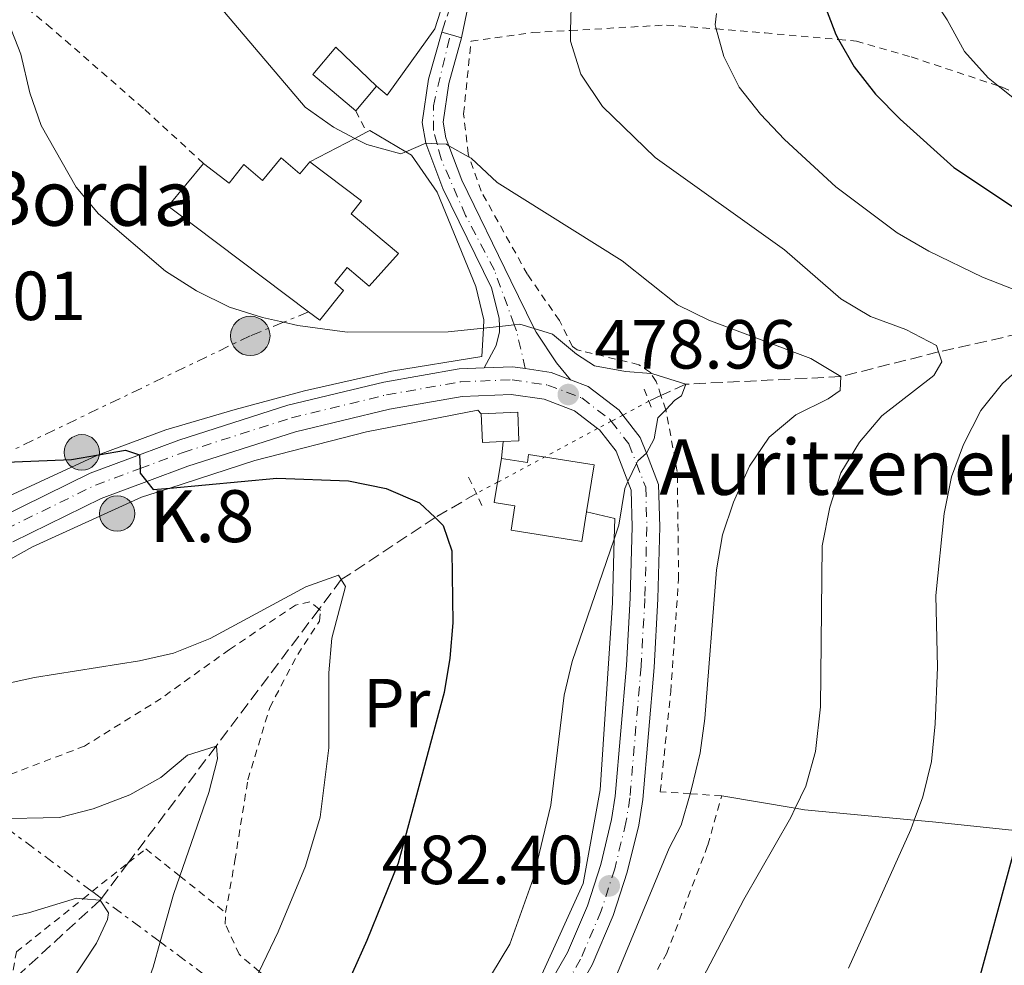
# Model space of a CAD drawing. Units: metres. Extents: x 626969 to 630372, y 4780513 to 4782889.
# Drawn here: x 628958 to 629100, y 4782079 to 4782215 of the extents above; entities that cross this region are included whole.
import ezdxf
from ezdxf.enums import TextEntityAlignment as Align

# ---------------------------------------------------------------- set-up
doc = ezdxf.new("R2010")
doc.units = ezdxf.units.M
doc.header["$MEASUREMENT"] = 0
for name, pattern in [('DGN Style 2', [1.7399219301090239, 1.043953158065414, -0.6959687720436097]), ('DGN Style 3', [2.435890702152634, 1.739921930109024, -0.6959687720436097]), ('DGN Style 4', [2.7856150101045474, 1.391937544087219, -0.6959687720436097, 0.001739921930109024, -0.6959687720436097]), ('DGN Style 5', [1.217945351076317, 0.5219765790327072, -0.6959687720436097]), ('DGN Style 7', [3.4798438602180486, 1.565929737098122, -0.6959687720436097, 0.5219765790327072, -0.6959687720436097])]:
    doc.linetypes.add(name, pattern=pattern)
for name, color, linetype, lineweight in [('Barranco lineal', 142, 'DGN Style 3', 13), ('Barranco lineal no visto', 142, 'DGN Style 5', 0), ('Borda', 1, 'Continuous', 13), ('Camino', 7, 'DGN Style 3', 0), ('Carretera', 9, 'Continuous', 0), ('Cauce lineal no visto', 142, 'DGN Style 5', 0), ('Cota de punto acotado terreno', 7, 'Continuous', 0), ('Curva de nivel directora', 30, 'Continuous', 30), ('Curva de nivel intermedia', 30, 'Continuous', 0), ('Edificio', 1, 'Continuous', 13), ('Eje de carretera', 7, 'DGN Style 4', 0), ('Eje pista pavimentada', 7, 'DGN Style 4', 0), ('Etiqueta de uso rústico', 92, 'Continuous', 0), ('Hito kilométrico (PK) carretera', 7, 'Continuous', 0), ('Línea  de muro-pared o tapia', 1, 'Continuous', 13), ('Línea blanca (vial)', 7, 'Continuous', 13), ('Línea de pista pavimentada', 7, 'Continuous', 0), ('Línea eléctrica', 6, 'DGN Style 7', 0), ('Margen derecho', 7, 'Continuous', 0), ('pavimentado', 23, 'Continuous', 0), ('Pontón-alcantarilla (pasos de agua)', 1, 'DGN Style 2', 0), ('Poste tendido eléctrico', 7, 'Continuous', 0), ('Punto acotado terreno (símbolo)', 7, 'Continuous', 0), ('Tela metálica o alambrada', 7, 'DGN Style 2', 0), ('Texto de Borda', 7, 'Continuous', 0), ('Texto de Punto Kilométrico carretera', 7, 'Continuous', 0), ('Torre eléctrica', 7, 'Continuous', 0), ('Valla', 7, 'DGN Style 2', 0)]:
    doc.layers.add(name, color=color, linetype=linetype, lineweight=lineweight)
doc.styles.add('Style-Arial', font='arial.ttf')

# ---------------------------------------------------------------- blocks, each defined once
blk = doc.blocks.new('5PATER')
at = {"layer": 'Cauce lineal no visto', "linetype": 'Continuous', "lineweight": 0}
h = blk.add_hatch(color=51, dxfattribs=at)
edge = h.paths.add_edge_path()
edge.add_ellipse((0, 0), major_axis=(-0.1095731443231308, -0.1110710700762829), ratio=0.9994222409660317, start_angle=0, end_angle=360)
blk = doc.blocks.new('5PELE')
at = {"layer": 'Torre eléctrica', "linetype": 'Continuous', "lineweight": 0}
h = blk.add_hatch(color=9, dxfattribs=at)
edge = h.paths.add_edge_path()
edge.add_arc((-2.000000476837158e-05, 0), 0.2850000000000001, 0, 360)
at = {"layer": 'Torre eléctrica', "color": 252, "linetype": 'Continuous', "lineweight": 0}
blk.add_circle((-2.000000476837158e-05, 0), 0.2850000000000001, dxfattribs=at)
blk = doc.blocks.new('5HITCA')
at = {"layer": 'Valla', "linetype": 'Continuous', "lineweight": 0}
h = blk.add_hatch(color=1, dxfattribs=at)
edge = h.paths.add_edge_path()
edge.add_arc((0, 0), 0.2558578010358639, 0, 360)
at = {"layer": 'Valla', "color": 7, "linetype": 'Continuous', "lineweight": 0}
blk.add_circle((0, 0), 0.2558578010358639, dxfattribs=at)

msp = doc.modelspace()

# ---------------------------------------------------------------- linework, layer by layer
at = {"layer": 'Barranco lineal', "color": 142, "linetype": 'DGN Style 3', "lineweight": 13}
for points in [[(629192.8899999997, 4782183.84, 525), (629181.25, 4782186.109999999, 520), (629167.4299999997, 4782185.930000001, 515), (629151.0999999996, 4782181.07, 510.6199999999953), (629148.7699999996, 4782180.380000001, 510), (629136.5499999998, 4782176.880000001, 505), (629124.2400000002, 4782173.949999999, 500), (629119.4900000002, 4782173.180000001, 498.5500000000029), (629107.8700000001, 4782171.289999999, 495), (629102, 4782169.980000001, 493.3300000000018), (629090.29, 4782167.34, 490), (629076.1600000003, 4782163.77, 485), (629053.8099999997, 4782162.680000001, 480), (629050.2000000002, 4782161.039999999, 479.4199999999983), (629048.4600000001, 4782160.24, 479.1499999999942)], [(629023.54, 4782146.890000001, 475.5899999999965), (629017.5899999999, 4782143.42, 475), (629004.04, 4782134.460000001, 470), (629000.8300000001, 4782130.199999999, 469.0800000000018), (628985.9500000002, 4782110.42, 464.8000000000029), (628973.29, 4782093.600000001, 461.1699999999983), (628969.4100000003, 4782088.439999999, 460.0500000000029), (628969.2300000006, 4782088.199999999, 460), (628956.3300000001, 4782076.380000001, 456.679999999993)]]:
    msp.add_polyline3d(points, dxfattribs=at)
at = {"layer": 'Barranco lineal no visto', "color": 142, "linetype": 'DGN Style 5', "lineweight": 0}
msp.add_polyline3d([(629048.4600000001, 4782160.24, 479.1499999999942), (629044.7000000002, 4782158.230000001, 478.6100000000006), (629043.0300000003, 4782157.33, 478.3699999999953), (629041.0599999997, 4782156.279999999, 478.0899999999965), (629026.5999999996, 4782148.529999999, 476.0299999999989), (629023.54, 4782146.890000001, 475.5899999999965)], dxfattribs=at)
at = {"layer": 'Borda', "color": 1, "linetype": 'Continuous', "lineweight": 13}
for points in [[(628995.3700000001, 4782195.380000001, 485), (628998.0499999998, 4782193.060000001, 485.4900000000052), (628999.5099999999, 4782194.800000001, 485.070000000007), (629006.9600000001, 4782189.180000001, 485.070000000007), (629005.4600000001, 4782187.27, 485.9199999999983), (629012.3099999997, 4782181.550000001, 485.070000000007), (629008.0499999998, 4782176.83, 485.2100000000065), (629004.8799999999, 4782179.550000001, 487.4100000000035), (629003.0899999999, 4782177.300000001, 488.8999999999942), (629004.3799999999, 4782176.230000001, 484.1399999999995), (629000.9199999999, 4782171.92, 484.1399999999995), (628999.3200000003, 4782173.119999999, 484.4700000000012), (628982.8899999997, 4782185.480000001, 487.8399999999965), (628979.0199999996, 4782188.41, 484.429999999993), (628984.1299999999, 4782194.560000001, 484.429999999993), (628987.8499999996, 4782191.699999999, 488.1900000000023), (628989.9600000001, 4782194.390000001, 487.9799999999959), (628992.6500000004, 4782192.100000001, 488.1199999999953)], [(629031.0899999999, 4782152.539999999, 482.5899999999965), (629040.5499999998, 4782151.029999999, 482.5899999999965), (629039.4600000001, 4782144.25, 482.5899999999965), (629038.7800000003, 4782139.980000001, 482.5899999999965), (629028.5599999997, 4782141.609999999, 482.0899999999965), (629029.1200000001, 4782145.119999999, 481.8800000000047), (629026.1299999999, 4782145.600000001, 480.4600000000065), (629026.5999999996, 4782148.529999999, 480.4199999999983), (629027.1500000004, 4782151.970000001, 480.3899999999995), (629030.9100000003, 4782151.369999999, 482.8000000000029)]]:
    msp.add_polyline3d(points, close=True, dxfattribs=at)
at = {"layer": 'Borda', "color": 23, "linetype": 'Continuous', "lineweight": 0}
for points in [[(628984.1299999999, 4782194.560000001, 484.429999999993), (628987.8499999996, 4782191.699999999, 488.1900000000023), (628989.9600000001, 4782194.390000001, 487.9799999999959), (628992.6500000004, 4782192.100000001, 488.1199999999953), (628995.3700000001, 4782195.380000001, 485), (628998.0499999998, 4782193.060000001, 485.4900000000052), (628999.5099999999, 4782194.800000001, 485.070000000007)], [(628999.5099999999, 4782194.800000001, 485.070000000007), (629006.9600000001, 4782189.180000001, 485.070000000007), (629005.4600000001, 4782187.27, 485.9199999999983), (629012.3099999997, 4782181.550000001, 485.070000000007), (629008.0499999998, 4782176.83, 485.2100000000065), (629004.8799999999, 4782179.550000001, 487.4100000000035), (629003.0899999999, 4782177.300000001, 488.8999999999942), (629004.3799999999, 4782176.230000001, 484.1399999999995), (629000.9199999999, 4782171.92, 484.1399999999995), (628999.3200000003, 4782173.119999999, 484.4700000000012), (628982.8899999997, 4782185.480000001, 487.8399999999965), (628979.0199999996, 4782188.41, 484.429999999993), (628984.1299999999, 4782194.560000001, 484.429999999993)], [(629039.4600000001, 4782144.25, 482.5899999999965), (629038.7800000003, 4782139.980000001, 482.5899999999965), (629028.5599999997, 4782141.609999999, 482.0899999999965), (629029.1200000001, 4782145.119999999, 481.8800000000047), (629026.1299999999, 4782145.600000001, 480.4600000000065), (629026.5999999996, 4782148.529999999, 480.4199999999983), (629027.1500000004, 4782151.970000001, 480.3899999999995)], [(629027.1500000004, 4782151.970000001, 480.3899999999995), (629030.9100000003, 4782151.369999999, 482.8000000000029), (629031.0899999999, 4782152.539999999, 482.5899999999965), (629040.5499999998, 4782151.029999999, 482.5899999999965), (629039.4600000001, 4782144.25, 482.5899999999965)]]:
    msp.add_polyline3d(points, dxfattribs=at)
at = {"layer": 'Camino', "color": 7, "linetype": 'DGN Style 3', "lineweight": 0}
msp.add_polyline3d([(629018.5399999982, 4782213.52, 487.0599999999976), (629019.6600000003, 4782216.880000001, 487.6199999999953), (629019.8599999992, 4782220.380000002, 488.1199999999955), (629019.1399999994, 4782225.290000002, 488.6699999999983), (629016.7700000001, 4782234.53, 489.8600000000006), (629013.8399999999, 4782245.930000001, 491.3300000000018), (629012.0300000015, 4782253.010000001, 492.2400000000052), (629010.600000001, 4782256.609999999, 492.6900000000023), (629010.1999999987, 4782257.62, 492.820000000007), (629009.6099999986, 4782258.690000001, 492.8800000000048), (629006.5799999977, 4782262.170000001, 492.8099999999978), (628999.4099999995, 4782266.800000002, 492.7400000000054), (628993.6700000018, 4782270.600000001, 493.1699999999983), (628991.8799999993, 4782271.779999999, 493.3099999999977), (628988.8099999981, 4782274.859999999, 493.6600000000035), (628987.1600000006, 4782278.08, 493.9499999999972), (628986.4499999976, 4782282.180000001, 494.300000000003), (628986.8999999971, 4782287.150000001, 494.5800000000019), (628988.6200000002, 4782293.800000001, 494.8600000000007)], dxfattribs=at)
at = {"layer": 'Carretera', "color": 9, "linetype": 'Continuous', "lineweight": 0}
for points in [[(628954.730000001, 4782143.42, 473.6699999999983), (628967.7800000021, 4782149.83, 474.5200000000041), (628974.9100000003, 4782152.489999999, 475), (628980.5799999986, 4782154.600000001, 475.4499999999971), (628996.3399999988, 4782159.630000001, 476.2299999999959), (629010.1999999991, 4782162.99, 477.7899999999936), (629021.079999998, 4782164.880000002, 478.3600000000006), (629024.6499999975, 4782165.029999999, 478.4600000000065), (629028.8000000004, 4782165.199999998, 478.570000000007), (629030.6099999986, 4782164.930000001, 478.7100000000065), (629034.3500000027, 4782164.390000001, 479), (629037.1599999999, 4782163.31, 478.9600000000065), (629039.6799999991, 4782162.34, 478.929999999993), (629044.1600000005, 4782158.929999999, 479.6399999999995), (629044.6999999993, 4782158.23, 479.679999999993), (629047.2100000017, 4782155, 479.8500000000058), (629048.0900000001, 4782152.730000001, 480), (629049.8600000002, 4782148.180000001, 480.070000000007), (629050.0399999992, 4782142.100000001, 480.2100000000065), (629049.7500000007, 4782131.670000001, 480.7799999999989), (629049.1999999987, 4782121.790000002, 481.0599999999977), (629047.5700000015, 4782102.720000001, 482.1999999999971), (629046.989999998, 4782099.029999998, 482.0500000000029), (629045.3400000007, 4782092.220000001, 482.3399999999965), (629043.3200000002, 4782085.99, 482.4799999999959), (629040.2800000003, 4782078.829999999, 482.6900000000023), (629022.7899999999, 4782048.42, 483.8899999999995)], [(629019.6000000027, 4782050.869999999, 483.8600000000006), (629036.6999999996, 4782080.609999998, 482.6900000000023), (629039.5799999986, 4782087.380000001, 482.4799999999959), (629041.5000000007, 4782093.310000001, 482.3399999999965), (629043.0799999987, 4782099.810000001, 482.0500000000029), (629043.6099999985, 4782103.199999999, 482.1999999999971), (629045.2199999979, 4782122.070000002, 481.0599999999977), (629045.7699999999, 4782131.83, 480.7799999999989), (629046.0500000014, 4782142.100000001, 480.2100000000065), (629045.8999999994, 4782147.369999999, 480.070000000007), (629045.4200000013, 4782148.609999999, 480), (629043.7100000012, 4782153.02, 479.8500000000058), (629041.3299999986, 4782156.079999999, 479.6399999999995), (629041.0599999981, 4782156.28, 479.5899999999965), (629037.7199999987, 4782158.819999999, 478.929999999993), (629033.3299999988, 4782160.51, 479), (629028.5900000003, 4782161.2, 478.570000000007), (629021.5000000002, 4782160.909999999, 478.3600000000006), (629011.0100000006, 4782159.080000001, 477.7899999999936), (628997.4099999995, 4782155.790000001, 476.2299999999959), (628981.8799999994, 4782150.830000001, 475.4499999999971), (628975.9600000007, 4782148.619999998, 475), (628969.3600000002, 4782146.170000001, 474.5200000000041), (628956.6099999985, 4782139.900000001, 473.6699999999983)]]:
    msp.add_polyline3d(points, dxfattribs=at)
at = {"layer": 'Curva de nivel directora', "color": 30, "linetype": 'Continuous', "lineweight": 30, "flags": 128}
for points, elevation in [([(629018.8099999987, 4782294.76), (629022.2499999986, 4782287.949999999), (629030.9799999992, 4782275.26), (629032.2199999997, 4782273.310000001), (629032.4500000001, 4782272.970000001), (629046.8600000001, 4782250.4), (629048.959999999, 4782247.119999999), (629053.5399999989, 4782241.700000001), (629054.1699999992, 4782241.020000001), (629056.9599999987, 4782238.050000001), (629062.3599999989, 4782232.940000001), (629064.7899999986, 4782230.640000001), (629068.0099999994, 4782226.820000002), (629073.3299999991, 4782218.350000001), (629073.6699999989, 4782217.82), (629075.4599999993, 4782213.15), (629075.8599999994, 4782212.439999999), (629078.1100000002, 4782208.480000001), (629081.1799999991, 4782204.540000001), (629084.7399999998, 4782200.939999999), (629092.4800000002, 4782193.980000001), (629105.7500000005, 4782185.170000001)], 500.0000000000003), ([(628954.4299999988, 4782151.380000002), (628965.0799999994, 4782151.820000002), (628968.9799999997, 4782152.49), (628972.8899999991, 4782153.160000001), (628974.9099999998, 4782152.49), (628974.9799999989, 4782150.51), (628974.9999999991, 4782149.840000002), (628975.9600000002, 4782148.619999999), (628976.89, 4782147.460000001), (628979.2599999993, 4782147.670000001), (628994.7400000002, 4782149.11), (629005.0699999989, 4782148.730000001), (629010.5199999984, 4782147.61), (629015.3499999986, 4782145.560000001), (629017.5900000005, 4782143.42), (629018.7599999994, 4782142.300000003), (629020, 4782138.640000001), (629020.1299999997, 4782128.24), (629019.7099999995, 4782123.12), (629018.8800000001, 4782118.189999999), (629012.2399999994, 4782093.52), (629007.74, 4782082.380000002), (629003.5699999991, 4782073.119999999)], 475), ([(629100.9699999995, 4782094.529999999), (629090.6499999996, 4782056.619999999)], 500.0000000000003)]:
    msp.add_lwpolyline(points, dxfattribs=dict(at, elevation=elevation))
at = {"layer": 'Curva de nivel intermedia', "color": 30, "linetype": 'Continuous', "lineweight": 0, "flags": 128}
for points, elevation in [([(629038.0900000016, 4782293.609999998), (629040.310000001, 4782288.619999999), (629041.3799999994, 4782287.279999998), (629045.3800000005, 4782282.27), (629051.7000000017, 4782274.34), (629054.0199999994, 4782269.909999998), (629057.5300000008, 4782259.910000001), (629058.0899999996, 4782258.810000001), (629059.8700000012, 4782255.310000001), (629063.4000000005, 4782251.679999999), (629069.1200000005, 4782249.869999998), (629069.5899999997, 4782249.510000001), (629073.1100000001, 4782246.859999999), (629076.1100000021, 4782242.839999998), (629076.6200000015, 4782241.88), (629078.5900000008, 4782238.199999998), (629082.8399999999, 4782228.320000002), (629091.5400000014, 4782215.31), (629094.0600000005, 4782210.71), (629097.4700000014, 4782206.899999999), (629098.8799999995, 4782205.770000001), (629109.4699999997, 4782197.34)], 505.0000000000001), ([(629037.3000000003, 4782218.92), (629037.1600000017, 4782213.759999999), (629037.1200000015, 4782212.220000001), (629038.6300000002, 4782207.46), (629041.7400000016, 4782202.769999999), (629049.3500000001, 4782195.399999999), (629068.0200000006, 4782182.06), (629076.1800000012, 4782175.019999999), (629080.4700000006, 4782172.460000002), (629085.5500000011, 4782170.56), (629089.9800000013, 4782168.25), (629090.2899999997, 4782167.34), (629090.7800000014, 4782165.930000001), (629089.6000000013, 4782163.930000001), (629082.0900000011, 4782158.13), (629078.8600000013, 4782154.31), (629076.2000000014, 4782149.890000001), (629074.5700000019, 4782144.939999999), (629073.47, 4782139.32), (629073.2599999999, 4782116.100000001), (629072.4999999999, 4782109.659999999), (629071.1100000018, 4782104.65), (629069.5899999997, 4782101.45), (629068.9600000017, 4782100.130000001), (629062.1900000012, 4782088.3), (629055.1200000015, 4782074.869999999)], 490.0000000000001), ([(628986.3400000003, 4782217.38), (628998.8399999995, 4782202.67), (629002.9299999999, 4782199.789999999), (629005.99, 4782198.180000001), (629007.7100000009, 4782197.289999997), (629012.6500000008, 4782195.92), (629013.3500000003, 4782196.219999999), (629016.2699999994, 4782197.470000001), (629017.8699999999, 4782197.390000001), (629019.2199999999, 4782197.33), (629019.5799999997, 4782197.119999997), (629022.5200000012, 4782195.48), (629022.7900000017, 4782195.32), (629026.5600000003, 4782191.82), (629044.6200000005, 4782180.48), (629052.6100000013, 4782174.149999999), (629057.1200000019, 4782171.920000001), (629071.8600000006, 4782166.369999998), (629076.1600000011, 4782163.769999999), (629076.0600000005, 4782161.789999999), (629074.3300000007, 4782160.56), (629069.6700000003, 4782158.279999999), (629065.8500000002, 4782155.05), (629062.9900000015, 4782150.850000001), (629060.6700000013, 4782145.659999999), (629059.070000001, 4782140.930000001), (629058.2400000016, 4782135.9), (629056.5300000019, 4782114.4), (629055.8800000013, 4782109.439999999), (629054.6299999997, 4782104.239999999), (629054.4300000007, 4782103.54), (629053.1000000008, 4782099.020000001), (629051.400000002, 4782095.689999999), (629042.8600000015, 4782075.140000001)], 485), ([(629058.2000000015, 4782216.210000001), (629058.0100000014, 4782214.560000001), (629058.1700000003, 4782213.970000001), (629059.2699999999, 4782209.999999999), (629061.4800000006, 4782205.58), (629064.5899999996, 4782201.65), (629068.0499999997, 4782198.029999999), (629075.4600000015, 4782191.159999999), (629084.2900000005, 4782184.539999999), (629088.8800000015, 4782181.9), (629096.6300000009, 4782178.140000002), (629103.2699999994, 4782175.550000001)], 495), ([(628955.9199999997, 4782214.999999999), (628957.7500000002, 4782210.350000001), (628959.050000001, 4782204.749999999), (628960.7200000007, 4782200.039999999), (628965.77, 4782191.119999998), (628968.990000001, 4782187.29), (628978.6600000003, 4782178.999999999), (628983.1500000008, 4782176.160000001), (628987.8700000015, 4782173.81), (628992.6400000014, 4782172.31), (628995.67, 4782171.619999999), (628997.7599999999, 4782171.140000001), (629004.9000000014, 4782170.189999999), (629019.4900000005, 4782170.220000001), (629024.5599999997, 4782170.779999998), (629026.8700000009, 4782171.029999998), (629029.0200000012, 4782171.270000001), (629029.8200000013, 4782171.359999999), (629031.9100000013, 4782170.720000001), (629034.5300000008, 4782169.909999999), (629037.990000001, 4782167.01), (629040.5999999995, 4782165.350000001), (629045.0600000008, 4782164.5), (629048.7700000012, 4782164.210000002), (629049.0400000017, 4782164.189999999), (629053.8099999994, 4782162.680000001), (629053.1600000011, 4782160.99), (629052.2100000011, 4782160.380000001), (629050.8900000001, 4782158.99), (629049.7700000004, 4782157.819999998), (629049.2100000017, 4782154.810000001), (629048.0899999995, 4782152.73), (629046.8400000001, 4782151.63), (629046.6600000013, 4782151.25), (629045.4200000007, 4782148.61), (629044.9700000014, 4782147.640000001), (629044.1300000009, 4782142.34), (629043.4300000013, 4782140.319999999), (629037.3800000007, 4782122.65), (629036.2100000017, 4782117.78), (629034.3200000008, 4782101.92), (629031.7400000015, 4782091.239999999), (629028.400000002, 4782081.81), (629020.1600000008, 4782068.189999998)], 480.0000000000001), ([(629103.360000001, 4782166.259999999), (629099.520000001, 4782162.779999998), (629096.3800000006, 4782158.890000001), (629093.9100000008, 4782153.99), (629092.1600000006, 4782149.31), (629091.0899999999, 4782143.999999999), (629089.9000000008, 4782132.17), (629090.1399999999, 4782121.819999999), (629089.8200000003, 4782113.640000001), (629089.2800000017, 4782108.220000001), (629088.020000001, 4782103.090000001), (629086.7900000017, 4782099.749999999), (629086.2999999999, 4782098.400000001), (629077.3000000011, 4782078.359999998)], 495), ([(628949.3500000003, 4782118.09), (628959.7300000006, 4782120.319999999), (628974.9200000009, 4782122.730000001), (628979.7900000013, 4782123.859999999), (628985.110000001, 4782125.970000001), (628998.9100000011, 4782133.410000001), (629003.6299999995, 4782135.119999998), (629004.0400000007, 4782134.460000001), (629004.6300000009, 4782133.48), (629002.6700000007, 4782125.999999999), (629002.2500000005, 4782121.019999999), (629002.2600000015, 4782110.179999998), (629001.0099999999, 4782100.17), (628998.8500000007, 4782093.09), (628994.9300000002, 4782083.600000001), (628992.1800000009, 4782077.869999998), (628989.9400000012, 4782073.220000001), (628989.53, 4782072.369999998), (628981.7600000005, 4782058.319999999), (628970.4700000006, 4782040.87), (628965.4100000003, 4782031.909999999), (628961.6100000005, 4782022.65), (628958.7200000002, 4782014.159999999), (628957.3800000015, 4782008.770000001)], 470), ([(628953.89, 4782099.949999998), (628963.3600000005, 4782100.130000001), (628968.2000000018, 4782101.369999999), (628973.4900000005, 4782103.380000001), (628977.9699999996, 4782105.9), (628981.8400000011, 4782109.13), (628985.9500000015, 4782110.42), (628986.0400000009, 4782110.439999999), (628986.1799999995, 4782108.58), (628984.9200000011, 4782103.740000002), (628980.7400000013, 4782091.65), (628979.8300000015, 4782089.009999999), (628977.8800000002, 4782082.16), (628976.85, 4782078.51), (628974, 4782070.539999999), (628967.1800000004, 4782056.390000001), (628956.0899999995, 4782037.91)], 465.0000000000001), ([(628953.7300000014, 4782085.24), (628958.85, 4782086.329999999), (628965.8000000013, 4782088.460000001), (628966.7500000013, 4782088.380000001), (628969.2300000001, 4782088.199999999), (628970.4000000014, 4782086.34), (628970.2900000019, 4782085.380000001), (628968.7000000003, 4782081.99), (628962.9600000004, 4782073.329999999), (628951.3600000021, 4782052.359999998)], 460)]:
    msp.add_lwpolyline(points, dxfattribs=dict(at, elevation=elevation))
at = {"layer": 'Edificio', "color": 51, "linetype": 'Continuous', "lineweight": 13, "extrusion": (-0.02068249702327594, 0.07070951442290395, 0.9972825070595389), "elevation": 325623.8602335775, "flags": 128}
msp.add_lwpolyline([(-1946249.653208941, -4401271.172308119), (-1946245.17758564, -4401277.938643448), (-1946249.457768286, -4401280.789105957), (-1946253.504367951, -4401273.73081784)], dxfattribs=at)
at = {"layer": 'Edificio', "color": 1, "linetype": 'Continuous', "lineweight": 13, "extrusion": (-0.02068249702327594, 0.07070951442290395, 0.9972825070595389), "elevation": 325623.8601579309, "flags": 128}
msp.add_lwpolyline([(-1946253.504367951, -4401273.73081784), (-1946249.653208941, -4401271.172308119), (-1946245.17758564, -4401277.938643448), (-1946249.457768286, -4401280.789105957), (-1946253.504367951, -4401273.73081784)], close=True, dxfattribs=at)
at = {"layer": 'Edificio', "color": 51, "linetype": 'Continuous', "lineweight": 13, "extrusion": (0.0265083067760049, 0.03140077949130872, 0.9991552935951487), "elevation": 167325.7615627069, "flags": 128}
msp.add_lwpolyline([(2604208.781236504, -4056506.226817228), (2604208.781236503, -4056501.603247179)], dxfattribs=at)
at = {"layer": 'Edificio', "color": 1, "linetype": 'Continuous', "lineweight": 13, "elevation": 479.9600000000063, "flags": 128}
msp.add_lwpolyline([(629027.4299999997, 4782154.4), (629024.4199999999, 4782154.279999999), (629024.2400000002, 4782158.4), (629029.5199999996, 4782158.619999999), (629029.6900000004, 4782154.5), (629027.4299999997, 4782154.4)], close=True, dxfattribs=at)
at = {"layer": 'Edificio', "color": 51, "linetype": 'Continuous', "lineweight": 13, "elevation": 479.9600000000065, "flags": 128}
for points in [[(629024.2400000002, 4782158.4), (629029.5199999996, 4782158.619999999), (629029.6900000004, 4782154.5), (629027.4299999997, 4782154.4)], [(629027.4299999997, 4782154.4), (629024.4199999999, 4782154.279999999), (629024.2400000002, 4782158.4)]]:
    msp.add_lwpolyline(points, dxfattribs=at)
at = {"layer": 'Eje de carretera', "color": 7, "linetype": 'DGN Style 4', "lineweight": 0}
msp.add_polyline3d([(628955.6099999989, 4782141.770000001, 473.6699999999983), (628968.5199999993, 4782148.109999999, 474.5200000000041), (628974.9799999989, 4782150.51, 474.9999999999999), (628981.1900000006, 4782152.83, 475.4499999999971), (628996.839999999, 4782157.820000002, 476.229999999996), (629010.5799999987, 4782161.150000001, 477.7899999999937), (629021.2800000008, 4782163.020000001, 478.3600000000006), (629028.6999999993, 4782163.320000002, 478.5700000000069), (629033.8700000015, 4782162.560000001, 479.0000000000001), (629038.7600000021, 4782160.690000001, 478.9299999999931), (629042.829999998, 4782157.590000001, 479.6399999999994), (629043.0300000012, 4782157.330000003, 479.6499999999942), (629045.5599999992, 4782154.07, 479.8500000000058), (629046.659999999, 4782151.25, 480.0000000000001), (629048.0000000001, 4782147.800000001, 480.0700000000071), (629048.1700000021, 4782142.100000001, 480.2100000000065), (629047.8799999994, 4782131.740000002, 480.779999999999), (629047.3299999973, 4782121.92, 481.0599999999979), (629045.7100000012, 4782102.940000001, 482.1999999999972), (629045.149999998, 4782099.390000002, 482.0500000000029), (629043.5299999998, 4782092.730000001, 482.3399999999967), (629041.5699999996, 4782086.640000002, 482.479999999996), (629038.6000000011, 4782079.660000001, 482.6900000000024), (629021.2899999997, 4782049.570000002, 483.8800000000048)], dxfattribs=at)
at = {"layer": 'Eje pista pavimentada', "color": 7, "linetype": 'DGN Style 4', "lineweight": 0}
msp.add_polyline3d([(629030.6099999981, 4782164.930000002, 478.7100000000063), (629029.3399999986, 4782170.410000003, 479.7700000000041), (629029.019999999, 4782171.270000001, 480.0000000000001), (629026.14, 4782179.16, 481.550000000003), (629021.9899999971, 4782187.050000001, 483.0899999999964), (629018.4399999998, 4782195.220000003, 484.6399999999995), (629017.8699999999, 4782197.390000001, 485.0000000000001), (629017.3700000015, 4782199.310000001, 485.3099999999976), (629017.3299999967, 4782202.850000001, 485.7899999999937), (629019.7699999998, 4782213.170000001, 487.0599999999976)], dxfattribs=at)
at = {"layer": 'Línea  de muro-pared o tapia', "color": 1, "linetype": 'Continuous', "lineweight": 13, "extrusion": (0.3333610887534426, -0.7671872099974713, 0.5479910303293436), "elevation": -3458888.910788352, "flags": 128}
msp.add_lwpolyline([(2482722.356026887, 2266540.299604192), (2482729.646222615, 2266541.244033258), (2482731.537749383, 2266541.495084023)], dxfattribs=at)
at = {"layer": 'Línea  de muro-pared o tapia', "color": 1, "linetype": 'Continuous', "lineweight": 13, "extrusion": (0.01981877801687059, 0.1719986810024875, 0.9848977966120763), "elevation": 835463.5156983967, "flags": 128}
msp.add_lwpolyline([(-77484.60489850154, -4749807.711206209), (-77484.60489850154, -4749805.227620092)], dxfattribs=at)
at = {"layer": 'Línea  de muro-pared o tapia', "color": 1, "linetype": 'Continuous', "lineweight": 13}
for points in [[(628990.8700000001, 4782262.92, 491.5500000000029), (628991.8399999999, 4782262.869999999, 491.6100000000006), (628997.9400000004, 4782261.470000001, 492.1600000000035), (629006.5, 4782258.4, 492.8800000000047), (629008.5300000003, 4782256.529999999, 492.8300000000018), (629009.6500000004, 4782254.51, 492.8500000000058), (629009.7999999998, 4782254.01, 492.820000000007), (629011.8200000003, 4782247.140000001, 492.3000000000029), (629013.4100000003, 4782241.720000001, 491.8999999999942), (629015.0899999999, 4782235.109999999, 491.1600000000035), (629017.1500000004, 4782227.01, 490.2599999999948), (629018.3899999997, 4782219.42, 489.179999999993), (629018.3600000005, 4782216.539999999, 489.1399999999995), (629017.5300000003, 4782213.980000001, 488.9499999999971), (629010.6799999997, 4782204.390000001, 487.0599999999977), (629009.1100000005, 4782205.699999999, 487.2200000000012)], [(629007.6699999999, 4782199.060000001, 486.070000000007), (629008.1799999997, 4782199.33, 486.1300000000047), (629013.3499999996, 4782196.220000001, 485.7599999999948), (629014.1600000003, 4782195.74, 485.7100000000065), (629017.8799999999, 4782190.41, 484.6399999999995), (629023.4699999997, 4782176.77, 481.8699999999953), (629024.6299999999, 4782171.99, 480.8699999999953), (629024.5599999997, 4782170.779999999, 480.6300000000047), (629024.3399999999, 4782166.67, 479.8099999999977), (629011.3099999997, 4782164.550000001, 479.3099999999977), (628998.7300000006, 4782161.710000001, 478.320000000007), (628988.7199999997, 4782159.01, 477.179999999993), (628978.7199999997, 4782156.100000001, 476.5399999999936), (628968.9800000006, 4782152.49, 475.8399999999965), (628968.8099999997, 4782152.42, 475.8300000000018), (628956.6299999999, 4782146.82, 474.6900000000023), (628942.4400000004, 4782139.15, 473.8399999999965), (628928.29, 4782129.41, 472.9900000000052), (628921.2599999999, 4782124.08, 472.5399999999936), (628912.7100000001, 4782117.600000001, 471.9900000000052), (628900.6100000005, 4782107.380000001, 471.2299999999959), (628895.7100000001, 4782103.230000001, 470.9199999999983), (628883.7300000006, 4782093.99, 469.1499999999942)], [(628897.79, 4782094.800000001, 469.0899999999965), (628900.54, 4782097.100000001, 469.3300000000018), (628915.1399999997, 4782108.82, 471.1199999999953), (628915.6900000004, 4782109.25, 471.1600000000035), (628928.1500000004, 4782118.99, 472), (628931.3300000001, 4782121.470000001, 472.2200000000012), (628945.1200000001, 4782131.210000001, 473.9900000000052), (628959.4500000002, 4782139.210000001, 475.1199999999953), (628975.1699999999, 4782146.350000001, 476.1199999999953), (628979.2599999999, 4782147.67, 476.4900000000052), (628991.5700000003, 4782151.65, 477.6199999999953), (629007.6699999999, 4782155.789999999, 479.0299999999989), (629023.7400000002, 4782158.939999999, 479.8800000000047), (629024.2400000002, 4782158.4, 479.9600000000065)], [(629039.4600000001, 4782144.25, 482.5899999999965), (629043.5199999996, 4782143.289999999, 482.8600000000006), (629043.4299999997, 4782140.32, 482.9100000000035), (629043.1900000004, 4782131.130000001, 483.0500000000029), (629041.4400000004, 4782104.109999999, 483.8699999999953), (629038.9800000006, 4782090.609999999, 484.3099999999977), (629032.9900000002, 4782077.460000001, 484.6600000000035), (629018.1200000001, 4782052.01, 484.4400000000023)], [(629058.9699999997, 4782103.24, 486.8899999999995), (629069.5899999999, 4782101.449999999, 490.4400000000023), (629070.9299999997, 4782101.230000001, 490.8899999999995), (629086.79, 4782099.75, 495.820000000007), (629089.4000000004, 4782099.5, 496.6399999999995), (629101.79, 4782098.199999999, 500.9499999999971), (629102.1600000003, 4782098.16, 501.0800000000018), (629110.9100000003, 4782099.100000001, 504.5899999999965)]]:
    msp.add_polyline3d(points, dxfattribs=at)
at = {"layer": 'Línea blanca (vial)', "color": 7, "linetype": 'Continuous', "lineweight": 13, "extrusion": (-0.03616462531092068, 0.2581545886525446, 0.9654265006895948), "elevation": 1212251.32337317, "flags": 128}
msp.add_lwpolyline([(-1286392.147102953, -4487807.547816454), (-1286396.280555783, -4487807.125835731), (-1286398.035594159, -4487806.588769356)], dxfattribs=at)
at = {"layer": 'Línea blanca (vial)', "color": 7, "linetype": 'Continuous', "lineweight": 13, "extrusion": (-0.1230597412232784, -0.3545135015590142, 0.9269177295221117), "elevation": -1772306.65366884, "flags": 128}
msp.add_lwpolyline([(-973958.45797974, 4378939.963357918), (-973954.7477103877, 4378940.736145964), (-973951.7389335189, 4378940.62955451)], dxfattribs=at)
at = {"layer": 'Línea blanca (vial)', "color": 7, "linetype": 'Continuous', "lineweight": 13}
for points in [[(628856.5199999989, 4782068.930000001, 465.3000000000029), (628869.989999998, 4782080.609999999, 466.529999999999), (628887.8000000002, 4782095.480000002, 468.1999999999971), (628901.7199999987, 4782105.850000001, 468.9799999999959), (628911.769999998, 4782114.029999999, 469.9100000000037), (628915.6000000014, 4782117.150000002, 470.2599999999949), (628923.0799999981, 4782122.730000001, 471.0700000000071), (628931.27, 4782128.84, 471.9600000000065), (628942.8500000006, 4782136.570000002, 473.0299999999989), (628954.7300000006, 4782143.42, 473.6699999999983), (628967.7800000017, 4782149.83, 474.5200000000041), (628974.9099999998, 4782152.49, 475.0399999999937), (628980.5799999981, 4782154.600000001, 475.4499999999971), (628996.3399999985, 4782159.630000002, 476.229999999996), (629010.1999999987, 4782162.990000002, 477.7899999999937), (629021.0799999973, 4782164.880000002, 478.3600000000006), (629024.6499999969, 4782165.029999999, 478.4600000000065)], [(629037.1599999995, 4782163.310000001, 478.9600000000065), (629039.6799999987, 4782162.340000001, 478.9299999999931), (629044.16, 4782158.930000001, 479.6399999999994), (629044.6999999988, 4782158.230000001, 479.6799999999931), (629047.2100000011, 4782155, 479.8500000000058), (629048.0899999995, 4782152.730000001, 479.9199999999983), (629049.8599999998, 4782148.180000001, 480.0700000000071), (629050.0399999986, 4782142.100000001, 480.2100000000065), (629049.7500000002, 4782131.670000002, 480.779999999999), (629049.1999999981, 4782121.790000002, 481.0599999999979), (629047.5700000009, 4782102.720000002, 482.1999999999972), (629046.9899999975, 4782099.029999999, 482.0500000000029), (629045.3400000002, 4782092.220000001, 482.3399999999967), (629043.3199999996, 4782085.990000002, 482.479999999996), (629040.2799999998, 4782078.83, 482.6900000000024), (629022.7899999995, 4782048.42, 483.8899999999995)], [(628956.609999998, 4782139.900000001, 473.6699999999983), (628969.3599999996, 4782146.170000001, 474.5200000000041), (628975.9600000002, 4782148.619999999, 475.0099999999948), (628981.879999999, 4782150.830000003, 475.4499999999971), (628997.409999999, 4782155.790000002, 476.229999999996), (629011.01, 4782159.080000003, 477.7899999999937), (629021.4999999999, 4782160.91, 478.3600000000006), (629028.5899999997, 4782161.200000001, 478.5700000000069), (629033.3299999983, 4782160.51, 479.0000000000001), (629037.7199999982, 4782158.82, 478.9299999999931), (629041.0599999976, 4782156.280000002, 479.5899999999967), (629041.3299999981, 4782156.08, 479.6399999999994), (629043.7100000008, 4782153.02, 479.8500000000058), (629045.4200000007, 4782148.61, 480.0200000000041), (629045.899999999, 4782147.369999999, 480.0700000000071), (629046.050000001, 4782142.100000001, 480.2100000000065), (629045.7699999993, 4782131.83, 480.779999999999), (629045.2199999974, 4782122.070000002, 481.0599999999979), (629043.609999998, 4782103.2, 482.1999999999972), (629043.0799999982, 4782099.810000001, 482.0500000000029), (629041.5000000002, 4782093.310000001, 482.3399999999967), (629039.579999998, 4782087.380000002, 482.479999999996), (629036.699999999, 4782080.609999999, 482.6900000000024), (629019.6000000021, 4782050.87, 483.8600000000006)]]:
    msp.add_polyline3d(points, dxfattribs=at)
at = {"layer": 'Línea de pista pavimentada', "color": 7, "linetype": 'Continuous', "lineweight": 0, "elevation": 487.0599999999976, "flags": 128}
for points in [[(629018.5399999982, 4782213.52), (629019.7699999998, 4782213.170000001)], [(629019.7699999998, 4782213.170000001), (629021.4100000004, 4782212.710000004)]]:
    msp.add_lwpolyline(points, dxfattribs=at)
at = {"layer": 'Línea de pista pavimentada', "color": 7, "linetype": 'Continuous', "lineweight": 0}
for points in [[(629024.6499999969, 4782165.029999999, 478.4600000000065), (629026.4200000018, 4782168.290000001, 479.2400000000054), (629026.8999999978, 4782170.230000001, 479.5899999999967), (629026.8700000009, 4782171.030000002, 479.7100000000063), (629026.8399999996, 4782172.230000001, 479.8800000000047), (629025.7199999976, 4782176.580000001, 481.1600000000035), (629018.6999999991, 4782190.960000002, 483.929999999993), (629016.2699999994, 4782197.470000001, 485.1399999999995), (629015.7199999974, 4782200.45, 485.4900000000054), (629016.6400000005, 4782206.720000003, 486.2700000000041), (629018.5399999982, 4782213.52, 487.0599999999976)], [(629021.4100000004, 4782212.710000004, 487.0599999999976), (629019.5599999975, 4782206.100000001, 486.2700000000041), (629018.7399999971, 4782200.5, 485.4900000000054), (629019.1499999984, 4782198.270000001, 485.1399999999995), (629019.5799999975, 4782197.12, 484.9100000000035), (629021.4400000017, 4782192.130000001, 483.929999999993), (629028.5199999983, 4782177.609999999, 481.1600000000035), (629031.909999999, 4782170.720000001, 479.6399999999994), (629032.1599999993, 4782170.210000001, 479.5200000000042), (629035.1000000008, 4782165.78, 479.100000000006), (629037.1599999995, 4782163.310000001, 478.9600000000065)]]:
    msp.add_polyline3d(points, dxfattribs=at)
at = {"layer": 'Línea eléctrica', "color": 6, "linetype": 'DGN Style 7', "lineweight": 0}
for points in [[(628999.3200000006, 4782173.12, 480.3999999999942), (628995.6700000028, 4782171.619999998, 480), (628990.8999999984, 4782169.66, 478.9499999999971), (628952.6600000011, 4782151.28, 475), (628952.4699999989, 4782151.189999999, 475), (628911.5200000004, 4782131.269999999, 472.9199999999983)], [(629007.0499999998, 4782060.529999999, 478.1300000000047), (628999.5300000006, 4782066.109999998, 475), (628989.9400000017, 4782073.220000001, 470), (628977.8799999985, 4782082.159999999, 465), (628969.4099999993, 4782088.440000001, 460.0500000000029), (628968.0700000006, 4782089.439999999, 460.2400000000052), (628953.8900000005, 4782099.949999999, 465), (628948.629999999, 4782103.850000001, 466.1000000000058), (628941.2800000019, 4782109.300000002, 467.8099999999977), (628933.4200000007, 4782115.100000001, 470), (628928.1499999979, 4782118.990000002, 470.8899999999995), (628926.4299999991, 4782120.260000001, 471.179999999993), (628924.6600000011, 4782121.57, 471.1199999999953), (628923.0799999986, 4782122.730000001, 471.070000000007), (628921.2600000014, 4782124.08, 471.3300000000018), (628911.5200000004, 4782131.269999999, 472.9199999999983)]]:
    msp.add_polyline3d(points, dxfattribs=at)
at = {"layer": 'Margen derecho', "color": 7, "linetype": 'Continuous', "lineweight": 0, "extrusion": (-0.1700238239058982, -0.1126318156592639, 0.9789821108711405), "elevation": -645101.1028160681, "flags": 128}
msp.add_lwpolyline([(-3639403.427383534, 3099002.070836012), (-3639406.072861907, 3099004.816659049), (-3639407.61275988, 3099005.993440351)], dxfattribs=at)
at = {"layer": 'pavimentado', "color": 23, "linetype": 'Continuous', "lineweight": 0}
msp.add_polyline3d([(629037.1599999999, 4782163.31, 478.9600000000065), (629034.3500000027, 4782164.390000001, 479), (629030.6099999986, 4782164.930000001, 478.7100000000065), (629028.8000000004, 4782165.199999998, 478.570000000007), (629024.6499999975, 4782165.029999999, 478.4600000000065), (629026.4200000021, 4782168.29, 479.2400000000052), (629026.8999999983, 4782170.230000001, 479.5899999999965), (629026.8700000015, 4782171.03, 480), (629026.8400000001, 4782172.230000001, 479.8800000000047), (629025.7199999981, 4782176.58, 481.1600000000035), (629018.6999999996, 4782190.960000002, 483.929999999993), (629016.2699999999, 4782197.470000001, 485), (629015.7199999979, 4782200.45, 485.4900000000052), (629016.640000001, 4782206.720000002, 486.2700000000041), (629018.5399999986, 4782213.519999999, 487.0599999999977), (629019.7700000004, 4782213.17, 487.0599999999977), (629021.4100000008, 4782212.710000002, 487.0599999999977), (629019.5599999981, 4782206.100000001, 486.2700000000041), (629018.7399999975, 4782200.499999999, 485.4900000000052), (629019.1499999989, 4782198.270000001, 485.1399999999995), (629019.579999998, 4782197.119999999, 485), (629021.4400000023, 4782192.130000001, 483.929999999993), (629028.5199999987, 4782177.609999998, 481.1600000000035), (629031.9099999995, 4782170.720000001, 480), (629032.1599999998, 4782170.21, 479.5200000000041), (629035.1000000014, 4782165.78, 479.1000000000058)], close=True, dxfattribs=at)
at = {"layer": 'Pontón-alcantarilla (pasos de agua)', "color": 1, "linetype": 'DGN Style 2', "lineweight": 0, "flags": 128}
for points, elevation in [([(629047.7999999998, 4782161.980000001), (629048.4600000001, 4782160.24), (629049.0099999999, 4782158.800000001)], 479.679999999993), ([(629022.4299999997, 4782149.26), (629023.54, 4782146.890000001), (629024.5899999999, 4782144.630000001)], 476.2599999999948)]:
    msp.add_lwpolyline(points, dxfattribs=dict(at, elevation=elevation))
at = {"layer": 'Tela metálica o alambrada', "color": 7, "linetype": 'DGN Style 2', "lineweight": 0, "extrusion": (0.1598411122629913, -0.322796012348022, 0.9328738142121611), "elevation": -1442680.059252833, "flags": 128}
msp.add_lwpolyline([(2685797.366984994, 3737682.877670269), (2685797.366984994, 3737679.157549304)], dxfattribs=at)
at = {"layer": 'Tela metálica o alambrada', "color": 7, "linetype": 'DGN Style 2', "lineweight": 0}
for points in [[(628984.1299999999, 4782194.560000001, 484.429999999993), (628975.4600000001, 4782202.51, 483.5800000000018), (628962.1600000003, 4782214.100000001, 481.8899999999995), (628951.0899999999, 4782223.109999999, 480.8000000000029), (628948.6799999997, 4782225.07, 480.570000000007), (628929.5700000003, 4782239.930000001, 478.8699999999953)], [(629058.9699999997, 4782103.24, 486.8899999999995), (629054.4299999997, 4782103.539999999, 485.2799999999989), (629050.1100000005, 4782103.83, 483.7599999999948), (629051.6100000005, 4782118.26, 483.3300000000018), (629052.75, 4782134.51, 483.1199999999953), (629052.5599999997, 4782150.08, 482.1300000000047), (629050.9299999997, 4782158.859999999, 481.0599999999977), (629050.8899999997, 4782158.99, 481.0599999999977), (629050.2000000002, 4782161.039999999, 481.0200000000041), (629049.5300000003, 4782163.060000001, 480.9900000000052), (629048.7699999996, 4782164.210000001, 480.9900000000052), (629048.6699999999, 4782164.359999999, 480.9900000000052), (629047.0199999996, 4782165.5, 480.9900000000052), (629038.6900000004, 4782167.49, 480.9199999999983), (629038.0999999996, 4782167.66, 481.1999999999971), (629037.4400000004, 4782168.119999999, 481.1999999999971), (629035.5300000003, 4782171.880000001, 481.0599999999977), (629030.9199999999, 4782178.539999999, 482.2700000000041), (629024.2300000006, 4782190.529999999, 484.9700000000012), (629022.5199999996, 4782195.480000001, 485.8800000000047), (629022.3700000001, 4782195.92, 485.9600000000065), (629021.7000000002, 4782201.730000001, 486.7400000000052), (629022.7800000003, 4782212.230000001, 488.0200000000041), (629031.7100000001, 4782213.449999999, 490.0099999999948), (629037.1600000003, 4782213.76, 491.1199999999953), (629051.0199999996, 4782214.539999999, 493.9199999999983), (629058.1699999999, 4782213.970000001, 495.5299999999989), (629065.2300000006, 4782213.4, 497.1199999999953), (629075.8600000005, 4782212.439999999, 500.5), (629078.4199999999, 4782212.220000001, 501.3099999999977), (629086.3499999996, 4782209.930000001, 502.8000000000029), (629098.8799999999, 4782205.77, 505.4499999999971), (629099.4699999997, 4782205.58, 505.5800000000018), (629129.9199999999, 4782191.480000001, 508.4900000000052)], [(628987.3399999999, 4782086.380000001, 467.5200000000041), (628988.6799999997, 4782093.9, 467.0599999999977), (628990.5499999998, 4782105.57, 467.0399999999936), (628993.7000000002, 4782115.99, 468.0800000000018), (628997.7400000002, 4782123.65, 469.3999999999942), (629000.8700000001, 4782128.470000001, 470.7799999999989), (629001.0300000003, 4782130.029999999, 470.8600000000006), (629000.8300000001, 4782130.199999999, 470.7700000000041), (628999.4800000006, 4782131.279999999, 470.1600000000035), (628997.4100000003, 4782130.779999999, 469.6000000000058), (628987.8700000001, 4782124.380000001, 469.5099999999948), (628978.04, 4782117.32, 468.7799999999989), (628966.9699999997, 4782110.430000001, 467.2700000000041), (628955.4299999997, 4782106.029999999, 466.8300000000018), (628948.6299999999, 4782103.850000001, 466.3999999999942), (628936.8499999996, 4782100.08, 465.6399999999995), (628919.8300000001, 4782094.66, 465.3699999999953), (628919.4600000001, 4782094.550000001, 465.3699999999953), (628914.5700000003, 4782093.600000001, 465.9600000000065), (628914.4199999999, 4782093.609999999, 465.9900000000052), (628905.5999999996, 4782094.52, 467.7799999999989), (628897.79, 4782094.800000001, 469.0899999999965)], [(629074.9500000002, 4781923.57, 497.4199999999983), (629071.9600000001, 4781926.029999999, 497.070000000007), (629054.25, 4781940.619999999, 495), (629036.7100000001, 4781955.100000001, 493.6399999999995), (629030.4600000001, 4781964.57, 493.7400000000052), (629021.75, 4781977.619999999, 493.2799999999989), (629018.25, 4781984.140000001, 492.7700000000041), (629014.8600000005, 4781990.430000001, 492.2700000000041), (629013.5800000001, 4781996.02, 491.8899999999995), (629013.8200000003, 4782004.65, 491.6100000000006), (629015.2300000006, 4782012.130000001, 491.5599999999977), (629017.1200000001, 4782017.289999999, 491.2200000000012), (629020.4400000004, 4782026.359999999, 490.6100000000006), (629028.7400000002, 4782043.550000001, 489.8800000000047), (629028.8600000005, 4782043.74, 489.8699999999953), (629040.9299999997, 4782063.119999999, 489.3000000000029), (629051.0099999999, 4782080.449999999, 488.2700000000041), (629056.9600000001, 4782096.109999999, 488.2200000000012), (629058.9699999997, 4782103.24, 486.8899999999995)], [(628951.1699999999, 4781940.039999999, 467.5200000000041), (628947.9800000006, 4781961.359999999, 467.0500000000029), (628947.1699999999, 4781966.76, 466.929999999993), (628945.0499999998, 4781982.939999999, 465.9400000000023), (628944.04, 4781990.630000001, 465.4600000000065), (628944.1699999999, 4782001.189999999, 464.9499999999971), (628944.2300000006, 4782005.82, 464.7299999999959), (628948.0199999996, 4782035.26, 461.7899999999936), (628948.6299999999, 4782040.460000001, 461.6499999999942), (628951.3600000005, 4782052.359999999, 460.2599999999948), (628954.4299999997, 4782065.720000001, 458.7100000000065), (628956.3300000001, 4782076.380000001, 459.1300000000047), (628957.1100000005, 4782080.710000001, 459.3000000000029), (628966.75, 4782088.380000001, 461.1900000000023), (628968.0700000003, 4782089.439999999, 461.4499999999971), (628973.29, 4782093.600000001, 462.4700000000012), (628975.7999999998, 4782095.59, 462.9700000000012), (628980.7400000002, 4782091.65, 464.9199999999983), (628987.3399999999, 4782086.380000001, 467.5200000000041)], [(629018.1200000001, 4782052.01, 484.4400000000023), (629012.2100000001, 4782057.980000001, 480.8699999999953), (629011.2199999997, 4782058.970000001, 480.2700000000041), (629001.6200000001, 4782069.49, 475.1600000000035), (629000.5999999996, 4782070.609999999, 474.6100000000006), (628992.1799999997, 4782077.869999999, 470.1999999999971), (628989.2800000003, 4782080.369999999, 468.679999999993), (628987.29, 4782084.710000001, 467.6399999999995), (628987.3399999999, 4782086.380000001, 467.5200000000041)]]:
    msp.add_polyline3d(points, dxfattribs=at)

# ---------------------------------------------------------------- block references
at = {"layer": 'Hito kilométrico (PK) carretera', "color": 7, "linetype": 'Continuous', "lineweight": 0, "xscale": 10, "yscale": 10, "zscale": 10}
for p in [(628966.5599999995, 4782152.840000001, 475.1499999999942), (628971.6800000003, 4782144, 474.1199999999953)]:
    msp.add_blockref('5HITCA', p, dxfattribs=at)
at = {"layer": 'Poste tendido eléctrico', "color": 7, "linetype": 'Continuous', "lineweight": 0, "xscale": 10, "yscale": 10, "zscale": 10}
msp.add_blockref('5PELE', (628990.8999999984, 4782169.66, 478.9499999999971), dxfattribs=at)
at = {"layer": 'Punto acotado terreno (símbolo)', "color": 7, "linetype": 'Continuous', "lineweight": 0, "xscale": 10, "yscale": 10, "zscale": 10}
for p in [(629036.8199999997, 4782161.189999999, 478.960000000006), (629042.7299999995, 4782090.250000002, 482.3999999999942)]:
    msp.add_blockref('5PATER', p, dxfattribs=at)

# ---------------------------------------------------------------- texts
at = {"layer": 'Cota de punto acotado terreno', "color": 7, "linetype": 'Continuous', "lineweight": 0, "style": 'Style-Arial'}
for s, p in [('476.01', (628937.9899999994, 4782171.940000001, 476.0099999999948)), ('478.96', (629040.5700000008, 4782164.939999999, 478.9600000000065)), ('482.40', (629009.8700000006, 4782090.5, 482.3999999999942))]:
    msp.add_text(s, height=7.000000000000002, dxfattribs=at).set_placement(p)
at = {"layer": 'Etiqueta de uso rústico', "color": 92, "linetype": 'Continuous', "lineweight": 0, "style": 'Style-Arial'}
msp.add_text('Pr', height=7.000000000000002, dxfattribs=at).set_placement((629012.0254566107, 4782116.64001, 472.0099999999948), align=Align.MIDDLE_CENTER)
at = {"layer": 'Texto de Borda', "color": 7, "linetype": 'Continuous', "lineweight": 0, "style": 'Style-Arial'}
for p in [(628888.4800000002, 4782185.560000001, 471.8500000000058), (629049.9699999997, 4782146.710000002, 480.1300000000047)]:
    msp.add_text('Auritzeneko Borda', height=8, dxfattribs=at).set_placement(p)
at = {"layer": 'Texto de Punto Kilométrico carretera', "color": 7, "linetype": 'Continuous', "lineweight": 0, "style": 'Style-Arial'}
msp.add_text('K.8', height=7.5, dxfattribs=at).set_placement((628976.3400000007, 4782139.880000001, 473.3600000000006))

doc.saveas('drawing.dxf')
